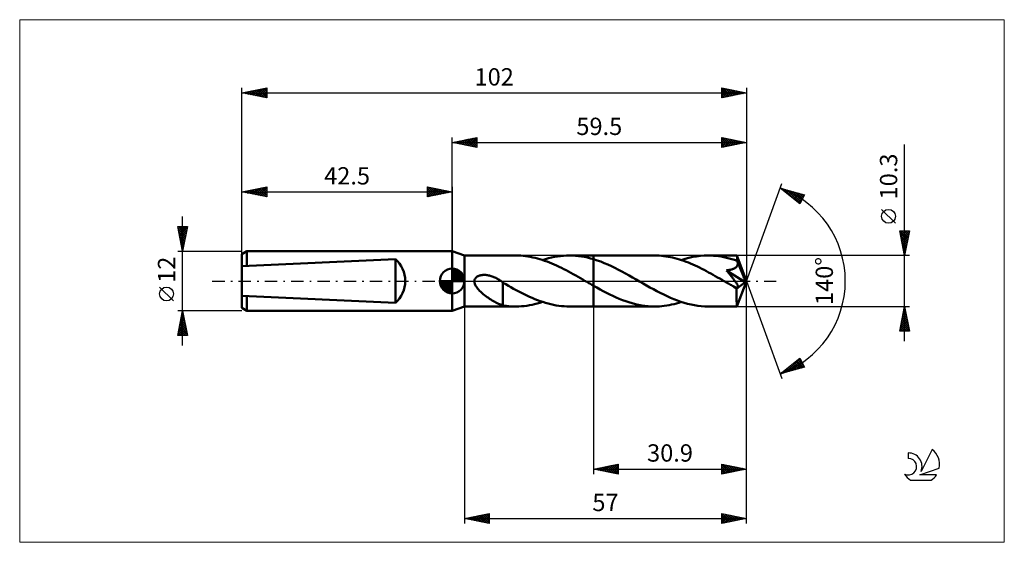
# Model space of a CAD drawing. Units: millimetres. Extents: x -87 to 112, y -53 to 53.
import ezdxf
from ezdxf.enums import TextEntityAlignment as Align

# ---------------------------------------------------------------- set-up
doc = ezdxf.new("R2010")
doc.units = ezdxf.units.MM
doc.header["$LTSCALE"] = 6.25
doc.linetypes.add('LONGDASH_DASH', pattern=[0.85, 0.4, -0.2, 0.05, -0.2])
for name, color, linetype in [('1', 4, 'CONTINUOUS'), ('2', 7, 'CONTINUOUS'), ('4', 2, 'LONGDASH_DASH'), ('CUT', 1, 'CONTINUOUS'), ('INFTOTAL', 9, 'CONTINUOUS'), ('NOCUT', 7, 'CONTINUOUS'), ('SK1', 4, 'CONTINUOUS'), ('SK2', 7, 'CONTINUOUS'), ('SK4', 2, 'LONGDASH_DASH'), ('SK6', 5, 'CONTINUOUS')]:
    doc.layers.add(name, color=color, linetype=linetype)
doc.styles.get("Standard").update_dxf_attribs({"font": 'Monospac821 BT'})

msp = doc.modelspace()

# ---------------------------------------------------------------- linework, layer by layer
at = {"layer": '1', "color": 4, "linetype": 'CONTINUOUS', "lineweight": 50}
for p, q in [((2.5, 5.15), (0, 6)), ((0, -6), (0, 6)), ((2.5, 5.15), (12.89, 5.15)), ((2.5, -5.15), (2.5, 5.15)), ((13.37, 5.14), (12.89, 5.15)), ((13.86, 5.12), (13.37, 5.14)), ((14.34, 5.08), (13.86, 5.12)), ((14.82, 5.03), (14.34, 5.08)), ((15.31, 4.96), (14.82, 5.03)), ((15.79, 4.88), (15.31, 4.96)), ((16.28, 4.78), (15.79, 4.88)), ((16.76, 4.67), (16.28, 4.78)), ((17.25, 4.55), (16.76, 4.67)), ((17.73, 4.41), (17.25, 4.55)), ((18.22, 4.26), (17.73, 4.41)), ((18.7, 4.1), (18.22, 4.26)), ((18.3, 4.23), (18.9, 4.42)), ((19.19, 3.92), (18.7, 4.1)), ((18.9, 4.42), (19.5, 4.59)), ((19.5, 4.59), (20.1, 4.74)), ((20.1, 4.74), (20.69, 4.86)), ((20.69, 4.86), (21.29, 4.96)), ((21.29, 4.96), (21.9, 5.04)), ((21.9, 5.04), (22.5, 5.1)), ((22.5, 5.1), (23.1, 5.14)), ((23.1, 5.14), (23.7, 5.15)), ((24.31, 5.14), (23.7, 5.15)), ((23.7, 5.15), (28.6, 5.15)), ((24.93, 5.1), (24.31, 5.14)), ((25.55, 5.04), (24.93, 5.1)), ((26.16, 4.96), (25.55, 5.04)), ((26.77, 4.85), (26.16, 4.96)), ((27.38, 4.72), (26.77, 4.85)), ((27.99, 4.57), (27.38, 4.72)), ((28.6, 4.39), (27.99, 4.57)), ((28.6, 5.15), (40.94, 5.15)), ((28.6, -5.15), (28.6, 5.15)), ((29.32, 4.16), (28.6, 4.39)), ((30.04, 3.91), (29.32, 4.16)), ((41.4, 5.14), (40.94, 5.15)), ((41.85, 5.12), (41.4, 5.14)), ((42.3, 5.09), (41.85, 5.12)), ((42.75, 5.04), (42.3, 5.09)), ((43.21, 4.98), (42.75, 5.04)), ((43.67, 4.91), (43.21, 4.98)), ((44.13, 4.83), (43.67, 4.91)), ((44.58, 4.73), (44.13, 4.83)), ((45.03, 4.62), (44.58, 4.73)), ((45.49, 4.5), (45.03, 4.62)), ((45.94, 4.36), (45.49, 4.5)), ((46.4, 4.22), (45.94, 4.36)), ((46.34, 4.23), (47.12, 4.47)), ((46.85, 4.06), (46.4, 4.22)), ((47.31, 3.89), (46.85, 4.06)), ((47.12, 4.47), (47.89, 4.68)), ((47.89, 4.68), (48.67, 4.85)), ((48.67, 4.85), (49.44, 4.98)), ((49.44, 4.98), (50.21, 5.07)), ((50.21, 5.07), (50.98, 5.13)), ((50.98, 5.13), (51.75, 5.15)), ((52.29, 5.14), (51.75, 5.15)), ((51.75, 5.15), (57.58, 5.15)), ((52.82, 5.11), (52.29, 5.14)), ((53.35, 5.07), (52.82, 5.11)), ((53.88, 5), (53.35, 5.07)), ((54.41, 4.92), (53.88, 5)), ((54.95, 4.82), (54.41, 4.92)), ((55.49, 4.71), (54.95, 4.82)), ((56.02, 4.57), (55.49, 4.71)), ((56.56, 4.42), (56.02, 4.57)), ((57.09, 4.25), (56.56, 4.42)), ((57.63, 4.07), (57.09, 4.25)), ((57.58, 5.14), (57.58, 5.15)), ((57.58, 5.15), (57.58, 5.15)), ((57.58, 5.15), (57.58, 5.15)), ((57.58, 5.15), (57.58, 5.15)), ((57.58, 5.15), (57.58, 5.15)), ((57.58, 5.15), (57.58, 5.15)), ((57.59, 5.13), (57.58, 5.14)), ((59.5, 0), (57.58, 5.14)), ((57.59, 5.09), (57.59, 5.13)), ((57.6, 5.05), (57.59, 5.09)), ((57.6, 5), (57.6, 5.05)), ((57.61, 4.93), (57.6, 5)), ((57.61, 4.85), (57.61, 4.93)), ((57.62, 4.77), (57.61, 4.85)), ((57.62, 4.67), (57.62, 4.77)), ((57.63, 4.56), (57.62, 4.67)), ((59.5, 0), (57.63, 4.56)), ((57.63, 4.07), (57.63, 4.56)), ((57.63, 4.05), (57.63, 4.07)), ((57.64, 4.03), (57.63, 4.05)), ((57.65, 4.01), (57.64, 4.03)), ((57.66, 3.99), (57.65, 4.01)), ((57.67, 3.96), (57.66, 3.99)), ((19.67, 3.73), (19.19, 3.92)), ((20.16, 3.54), (19.67, 3.73)), ((20.64, 3.33), (20.16, 3.54)), ((21.13, 3.11), (20.64, 3.33)), ((21.61, 2.88), (21.13, 3.11)), ((22.09, 2.65), (21.61, 2.88)), ((22.58, 2.41), (22.09, 2.65)), ((23.06, 2.16), (22.58, 2.41)), ((23.54, 1.9), (23.06, 2.16)), ((30.75, 3.63), (30.04, 3.91)), ((31.47, 3.32), (30.75, 3.63)), ((32.19, 2.99), (31.47, 3.32)), ((32.91, 2.65), (32.19, 2.99)), ((33.63, 2.28), (32.91, 2.65)), ((34.34, 1.91), (33.63, 2.28)), ((47.77, 3.72), (47.31, 3.89)), ((48.22, 3.53), (47.77, 3.72)), ((48.68, 3.33), (48.22, 3.53)), ((49.13, 3.13), (48.68, 3.33)), ((49.58, 2.92), (49.13, 3.13)), ((50.04, 2.7), (49.58, 2.92)), ((50.49, 2.47), (50.04, 2.7)), ((50.95, 2.24), (50.49, 2.47)), ((51.41, 2), (50.95, 2.24)), ((51.86, 1.75), (51.41, 2)), ((55.47, 2.14), (55.61, 2.16)), ((55.6, 1.99), (55.47, 2.14)), ((59.23, -0.21), (55.47, 2.14)), ((55.61, 2.16), (55.75, 2.18)), ((55.75, 2.18), (55.89, 2.21)), ((55.89, 2.21), (56.03, 2.23)), ((56.03, 2.23), (56.17, 2.26)), ((56.17, 2.26), (56.3, 2.29)), ((56.3, 2.29), (56.42, 2.32)), ((56.42, 2.32), (56.54, 2.35)), ((56.54, 2.35), (56.67, 2.39)), ((56.67, 2.39), (56.79, 2.43)), ((56.79, 2.43), (56.9, 2.48)), ((56.9, 2.48), (57.02, 2.53)), ((57.02, 2.53), (57.13, 2.59)), ((57.13, 2.59), (57.23, 2.65)), ((57.23, 2.65), (57.33, 2.72)), ((57.33, 2.72), (57.42, 2.79)), ((57.42, 2.79), (57.51, 2.87)), ((57.51, 2.87), (57.58, 2.96)), ((57.58, 2.96), (57.64, 3.06)), ((57.64, 3.06), (57.69, 3.16)), ((57.68, 3.94), (57.67, 3.96)), ((57.69, 3.92), (57.68, 3.94)), ((57.72, 3.81), (57.69, 3.92)), ((58.39, 2.23), (57.69, 3.92)), ((57.69, 3.16), (57.72, 3.26)), ((57.74, 3.7), (57.72, 3.81)), ((57.72, 3.26), (57.74, 3.37)), ((57.75, 3.59), (57.74, 3.7)), ((57.74, 3.37), (57.75, 3.48)), ((57.75, 3.48), (57.75, 3.59)), ((58.71, 1.43), (58.39, 2.23)), ((4.48, 0), (4.5, 0.12)), ((4.5, -0.27), (4.48, 0)), ((4.5, 0.12), (4.53, 0.24)), ((4.53, 0.24), (4.57, 0.36)), ((4.57, 0.36), (4.62, 0.47)), ((4.62, 0.47), (4.69, 0.57)), ((4.69, 0.57), (4.77, 0.67)), ((4.77, 0.67), (4.86, 0.75)), ((4.86, 0.75), (4.96, 0.83)), ((4.96, 0.83), (5.06, 0.9)), ((5.06, 0.9), (5.17, 0.96)), ((5.17, 0.96), (5.28, 1.01)), ((5.28, 1.01), (5.4, 1.06)), ((5.4, 1.06), (5.52, 1.1)), ((5.52, 1.1), (5.64, 1.14)), ((5.64, 1.14), (5.77, 1.17)), ((5.77, 1.17), (5.91, 1.19)), ((5.91, 1.19), (6.05, 1.21)), ((6.05, 1.21), (6.2, 1.22)), ((6.2, 1.22), (6.35, 1.23)), ((6.35, 1.23), (6.5, 1.23)), ((6.67, 1.23), (6.5, 1.23)), ((6.83, 1.22), (6.67, 1.23)), ((7, 1.2), (6.83, 1.22)), ((7.17, 1.17), (7, 1.2)), ((7.35, 1.14), (7.17, 1.17)), ((7.53, 1.1), (7.35, 1.14)), ((7.71, 1.06), (7.53, 1.1)), ((7.9, 1), (7.71, 1.06)), ((8.09, 0.94), (7.9, 1)), ((8.27, 0.87), (8.09, 0.94)), ((8.46, 0.79), (8.27, 0.87)), ((8.65, 0.71), (8.46, 0.79)), ((8.83, 0.62), (8.65, 0.71)), ((9.02, 0.53), (8.83, 0.62)), ((9.2, 0.43), (9.02, 0.53)), ((9.39, 0.32), (9.2, 0.43)), ((9.57, 0.21), (9.39, 0.32)), ((9.62, 0.18), (9.57, 0.21)), ((9.68, 0.14), (9.62, 0.18)), ((9.73, 0.11), (9.68, 0.14)), ((9.78, 0.07), (9.73, 0.11)), ((9.84, 0.04), (9.78, 0.07)), ((9.89, 0), (9.84, 0.04)), ((9.95, -0.04), (9.89, 0)), ((24.02, 1.64), (23.54, 1.9)), ((24.5, 1.37), (24.02, 1.64)), ((24.98, 1.1), (24.5, 1.37)), ((25.47, 0.83), (24.98, 1.1)), ((25.95, 0.56), (25.47, 0.83)), ((26.44, 0.28), (25.95, 0.56)), ((26.92, 0), (26.44, 0.28)), ((27, -0.05), (26.92, 0)), ((35.05, 1.52), (34.34, 1.91)), ((35.77, 1.12), (35.05, 1.52)), ((36.49, 0.71), (35.77, 1.12)), ((37.2, 0.3), (36.49, 0.71)), ((37.9, -0.1), (37.2, 0.3)), ((52.31, 1.51), (51.86, 1.75)), ((52.76, 1.25), (52.31, 1.51)), ((53.21, 1), (52.76, 1.25)), ((53.67, 0.74), (53.21, 1)), ((54.12, 0.48), (53.67, 0.74)), ((54.57, 0.22), (54.12, 0.48)), ((55.03, -0.04), (54.57, 0.22)), ((55.73, 1.83), (55.6, 1.99)), ((55.87, 1.67), (55.73, 1.83)), ((56, 1.5), (55.87, 1.67)), ((56.14, 1.33), (56, 1.5)), ((56.28, 1.16), (56.14, 1.33)), ((56.41, 1), (56.28, 1.16)), ((56.55, 0.83), (56.41, 1)), ((56.68, 0.66), (56.55, 0.83)), ((56.8, 0.5), (56.68, 0.66)), ((56.92, 0.35), (56.8, 0.5)), ((57.04, 0.2), (56.92, 0.35)), ((57.14, 0.05), (57.04, 0.2)), ((57.24, -0.08), (57.14, 0.05)), ((57.58, -5.14), (59.5, 0)), ((58.89, 0.97), (58.71, 1.43)), ((59.01, 0.66), (58.89, 0.97)), ((59.09, 0.43), (59.01, 0.66)), ((59.15, 0.26), (59.09, 0.43)), ((59.19, 0.12), (59.15, 0.26)), ((59.19, 0.06), (59.17, 0.12)), ((59.5, 0), (59.17, 0.12)), ((59.19, 0.12), (59.17, 0.12)), ((59.5, 0), (59.19, 0.12)), ((59.2, 0.01), (59.19, 0.06)), ((59.21, -0.04), (59.2, 0.01)), ((4.56, -0.54), (4.5, -0.27)), ((4.67, -0.79), (4.56, -0.54)), ((4.8, -1.03), (4.67, -0.79)), ((4.96, -1.27), (4.8, -1.03)), ((5.14, -1.5), (4.96, -1.27)), ((5.34, -1.74), (5.14, -1.5)), ((5.56, -1.97), (5.34, -1.74)), ((5.8, -2.2), (5.56, -1.97)), ((10, -0.08), (9.95, -0.04)), ((10.06, -0.12), (10, -0.08)), ((10.11, -0.15), (10.06, -0.12)), ((10.17, -0.19), (10.11, -0.15)), ((10.22, -0.23), (10.17, -0.19)), ((10.28, -0.28), (10.22, -0.23)), ((10.28, -2.2), (10.28, -0.28)), ((10.82, -0.66), (10.28, -0.34)), ((11.36, -0.96), (10.82, -0.66)), ((11.89, -1.26), (11.36, -0.96)), ((12.42, -1.56), (11.89, -1.26)), ((12.95, -1.85), (12.42, -1.56)), ((13.49, -2.13), (12.95, -1.85)), ((27.09, -0.1), (27, -0.05)), ((27.17, -0.15), (27.09, -0.1)), ((27.26, -0.2), (27.17, -0.15)), ((27.35, -0.25), (27.26, -0.2)), ((27.43, -0.3), (27.35, -0.25)), ((27.63, -0.41), (27.43, -0.3)), ((27.82, -0.52), (27.63, -0.41)), ((28.02, -0.63), (27.82, -0.52)), ((28.21, -0.75), (28.02, -0.63)), ((28.4, -0.86), (28.21, -0.75)), ((28.6, -0.97), (28.4, -0.86)), ((29.25, -1.33), (28.6, -0.97)), ((29.9, -1.69), (29.25, -1.33)), ((30.55, -2.04), (29.9, -1.69)), ((38.59, -0.5), (37.9, -0.1)), ((39.29, -0.9), (38.59, -0.5)), ((39.99, -1.29), (39.29, -0.9)), ((40.69, -1.68), (39.99, -1.29)), ((41.38, -2.05), (40.69, -1.68)), ((55.49, -0.3), (55.03, -0.04)), ((55.69, -0.42), (55.49, -0.3)), ((55.88, -0.53), (55.69, -0.42)), ((56.08, -0.64), (55.88, -0.53)), ((56.28, -0.75), (56.08, -0.64)), ((56.47, -0.87), (56.28, -0.75)), ((56.67, -0.98), (56.47, -0.87)), ((56.76, -1.02), (56.67, -0.98)), ((56.85, -1.07), (56.76, -1.02)), ((56.94, -1.11), (56.85, -1.07)), ((57.03, -1.15), (56.94, -1.11)), ((57.11, -1.19), (57.03, -1.15)), ((57.2, -1.23), (57.11, -1.19)), ((57.29, -1.26), (57.2, -1.23)), ((57.34, -0.21), (57.24, -0.08)), ((57.37, -1.29), (57.29, -1.26)), ((57.42, -0.33), (57.34, -0.21)), ((57.46, -1.31), (57.37, -1.29)), ((57.49, -0.44), (57.42, -0.33)), ((57.53, -1.33), (57.46, -1.31)), ((57.56, -0.55), (57.49, -0.44)), ((57.52, -1.59), (59.23, -0.21)), ((57.52, -1.91), (57.52, -1.59)), ((57.52, -2.22), (57.52, -1.91)), ((57.61, -1.34), (57.53, -1.33)), ((57.62, -0.65), (57.56, -0.55)), ((57.68, -1.35), (57.61, -1.34)), ((57.68, -0.74), (57.62, -0.65)), ((57.72, -0.82), (57.68, -0.74)), ((57.68, -1.35), (57.74, -1.34)), ((57.76, -0.9), (57.72, -0.82)), ((57.74, -1.34), (57.79, -1.32)), ((57.79, -0.98), (57.76, -0.9)), ((57.82, -1.05), (57.79, -0.98)), ((57.79, -1.32), (57.82, -1.28)), ((57.84, -1.12), (57.82, -1.05)), ((57.82, -1.28), (57.84, -1.24)), ((57.85, -1.18), (57.84, -1.12)), ((57.84, -1.24), (57.85, -1.18)), ((59.22, -0.08), (59.21, -0.04)), ((59.22, -0.13), (59.22, -0.08)), ((59.23, -0.17), (59.22, -0.13)), ((59.23, -0.21), (59.23, -0.17)), ((6.05, -2.43), (5.8, -2.2)), ((6.3, -2.64), (6.05, -2.43)), ((6.55, -2.85), (6.3, -2.64)), ((6.81, -3.05), (6.55, -2.85)), ((7.06, -3.24), (6.81, -3.05)), ((7.32, -3.42), (7.06, -3.24)), ((7.58, -3.6), (7.32, -3.42)), ((7.83, -3.77), (7.58, -3.6)), ((8.09, -3.93), (7.83, -3.77)), ((8.34, -4.08), (8.09, -3.93)), ((10.28, -2.2), (10.28, -2.2)), ((10.28, -2.2), (10.28, -2.2)), ((10.28, -2.2), (10.28, -2.2)), ((10.28, -2.2), (10.28, -2.2)), ((10.28, -2.2), (10.28, -2.2)), ((10.28, -2.2), (10.28, -2.2)), ((10.28, -4.93), (10.28, -2.2)), ((14.02, -2.41), (13.49, -2.13)), ((14.56, -2.68), (14.02, -2.41)), ((15.1, -2.94), (14.56, -2.68)), ((15.63, -3.19), (15.1, -2.94)), ((16.17, -3.42), (15.63, -3.19)), ((16.7, -3.65), (16.17, -3.42)), ((17.24, -3.86), (16.7, -3.65)), ((17.78, -4.06), (17.24, -3.86)), ((31.19, -2.38), (30.55, -2.04)), ((31.85, -2.7), (31.19, -2.38)), ((32.5, -3.01), (31.85, -2.7)), ((33.15, -3.31), (32.5, -3.01)), ((33.8, -3.59), (33.15, -3.31)), ((34.45, -3.85), (33.8, -3.59)), ((35.09, -4.09), (34.45, -3.85)), ((42.07, -2.41), (41.38, -2.05)), ((42.77, -2.76), (42.07, -2.41)), ((43.46, -3.09), (42.77, -2.76)), ((44.16, -3.4), (43.46, -3.09)), ((44.85, -3.69), (44.16, -3.4)), ((45.54, -3.95), (44.85, -3.69)), ((46.23, -4.2), (45.54, -3.95)), ((57.52, -2.51), (57.52, -2.22)), ((57.52, -2.8), (57.52, -2.51)), ((57.52, -3.07), (57.52, -2.8)), ((57.53, -3.34), (57.52, -3.07)), ((57.53, -3.6), (57.53, -3.34)), ((57.53, -3.84), (57.53, -3.6)), ((57.53, -4.06), (57.53, -3.84)), ((0, -6), (2.5, -5.15)), ((2.5, -5.15), (12.89, -5.15)), ((8.6, -4.23), (8.34, -4.08)), ((8.85, -4.36), (8.6, -4.23)), ((9.1, -4.48), (8.85, -4.36)), ((9.34, -4.59), (9.1, -4.48)), ((9.58, -4.69), (9.34, -4.59)), ((9.81, -4.77), (9.58, -4.69)), ((10.04, -4.85), (9.81, -4.77)), ((10.28, -4.91), (10.04, -4.85)), ((10.65, -4.99), (10.28, -4.93)), ((11.02, -5.04), (10.65, -4.99)), ((11.43, -5.08), (11.02, -5.04)), ((11.91, -5.12), (11.43, -5.08)), ((12.42, -5.14), (11.91, -5.12)), ((12.93, -5.15), (12.42, -5.14)), ((12.93, -5.15), (13.46, -5.14)), ((13.46, -5.14), (14, -5.11)), ((14, -5.11), (14.54, -5.06)), ((14.54, -5.06), (15.07, -5)), ((15.07, -5), (15.61, -4.91)), ((15.61, -4.91), (16.15, -4.81)), ((16.15, -4.81), (16.68, -4.69)), ((16.68, -4.69), (17.22, -4.56)), ((17.22, -4.56), (17.76, -4.4)), ((17.76, -4.4), (18.3, -4.23)), ((18.31, -4.24), (17.78, -4.06)), ((18.85, -4.41), (18.31, -4.24)), ((19.39, -4.56), (18.85, -4.41)), ((19.93, -4.7), (19.39, -4.56)), ((20.46, -4.82), (19.93, -4.7)), ((21, -4.92), (20.46, -4.82)), ((21.54, -5), (21, -4.92)), ((22.08, -5.06), (21.54, -5)), ((22.62, -5.11), (22.08, -5.06)), ((23.16, -5.14), (22.62, -5.11)), ((23.7, -5.15), (23.16, -5.14)), ((23.7, -5.15), (28.6, -5.15)), ((28.6, -5.15), (40.94, -5.15)), ((35.75, -4.3), (35.09, -4.09)), ((36.4, -4.5), (35.75, -4.3)), ((37.05, -4.67), (36.4, -4.5)), ((37.7, -4.81), (37.05, -4.67)), ((38.34, -4.93), (37.7, -4.81)), ((38.99, -5.03), (38.34, -4.93)), ((39.64, -5.1), (38.99, -5.03)), ((40.29, -5.14), (39.64, -5.1)), ((40.94, -5.15), (40.29, -5.14)), ((40.94, -5.15), (41.43, -5.14)), ((41.43, -5.14), (41.92, -5.12)), ((41.92, -5.12), (42.41, -5.08)), ((42.41, -5.08), (42.9, -5.03)), ((42.9, -5.03), (43.4, -4.96)), ((43.4, -4.96), (43.89, -4.87)), ((43.89, -4.87), (44.38, -4.77)), ((44.38, -4.77), (44.87, -4.66)), ((44.87, -4.66), (45.36, -4.53)), ((45.36, -4.53), (45.85, -4.39)), ((45.85, -4.39), (46.34, -4.23)), ((46.92, -4.42), (46.23, -4.2)), ((47.62, -4.61), (46.92, -4.42)), ((48.31, -4.77), (47.62, -4.61)), ((49, -4.91), (48.31, -4.77)), ((49.68, -5.01), (49, -4.91)), ((50.37, -5.09), (49.68, -5.01)), ((51.06, -5.13), (50.37, -5.09)), ((51.75, -5.15), (51.06, -5.13)), ((51.75, -5.15), (57.58, -5.15)), ((57.54, -4.27), (57.53, -4.06)), ((57.54, -4.45), (57.54, -4.27)), ((57.54, -4.61), (57.54, -4.45)), ((57.55, -4.75), (57.54, -4.61)), ((57.55, -4.87), (57.55, -4.75)), ((57.56, -4.97), (57.55, -4.87)), ((57.56, -5.05), (57.56, -4.97)), ((57.57, -5.1), (57.56, -5.05)), ((57.57, -5.14), (57.57, -5.1)), ((57.58, -5.15), (57.57, -5.14)), ((57.58, -5.15), (57.58, -5.14)), ((57.58, -5.15), (57.58, -5.15)), ((57.58, -5.15), (57.58, -5.15)), ((57.58, -5.15), (57.58, -5.15)), ((57.58, -5.15), (57.58, -5.15)), ((57.58, -5.15), (57.58, -5.15))]:
    msp.add_line(p, q, dxfattribs=at)
msp.add_ellipse((59.5, 0), major_axis=(-7.28, 4.73), ratio=0.278612, start_param=1.357276, end_param=1.479704, dxfattribs=at)
at = {"layer": '2', "color": 7, "linetype": 'CONTINUOUS', "lineweight": 25}
for p, q in [((0, 6), (0, 29)), ((0, 28), (5, 29)), ((0, 28), (59.5, 28)), ((5, 27), (0, 28)), ((0, 28), (0, 28)), ((0.35, 27.93), (0.53, 28.11)), ((0.35, 28.07), (0.53, 27.89)), ((0.71, 27.86), (1.06, 28.21)), ((0.71, 28.14), (1.06, 27.79)), ((1.06, 27.79), (1.59, 28.32)), ((1.06, 28.21), (1.59, 27.68)), ((1.41, 27.72), (2.12, 28.42)), ((1.42, 28.28), (2.12, 27.58)), ((1.77, 27.65), (2.65, 28.53)), ((1.77, 28.35), (2.65, 27.47)), ((2.12, 27.58), (3.18, 28.64)), ((2.12, 28.42), (3.18, 27.36)), ((2.47, 27.51), (3.71, 28.74)), ((2.48, 28.5), (3.71, 27.26)), ((2.83, 27.43), (4.24, 28.85)), ((2.83, 28.57), (4.24, 27.15)), ((3.18, 27.36), (4.77, 28.95)), ((3.18, 28.64), (4.77, 27.05)), ((3.53, 27.29), (5, 28.76)), ((3.54, 28.71), (5, 27.24)), ((3.89, 28.78), (5, 27.67)), ((3.89, 27.22), (5, 28.33)), ((4.24, 28.85), (5, 28.09)), ((4.24, 27.15), (5, 27.91)), ((4.6, 28.92), (5, 28.52)), ((4.95, 28.99), (5, 28.94)), ((5, 29), (5, 27)), ((54.5, 27), (54.5, 29)), ((54.5, 29), (59.5, 28)), ((54.5, 28.85), (54.62, 28.98)), ((54.5, 28.43), (54.98, 28.9)), ((54.5, 28), (55.33, 28.83)), ((54.5, 27.58), (55.68, 28.76)), ((54.5, 27.15), (56.04, 28.69)), ((54.5, 28.66), (55.88, 27.28)), ((54.5, 28.23), (55.53, 27.21)), ((59.5, 28), (54.5, 27)), ((54.6, 28.98), (56.23, 27.35)), ((54.84, 27.07), (56.39, 28.62)), ((55.13, 28.87), (56.59, 27.42)), ((55.37, 27.17), (56.74, 28.55)), ((55.66, 28.77), (56.94, 27.49)), ((55.9, 27.28), (57.1, 28.48)), ((56.19, 28.66), (57.29, 27.56)), ((56.43, 27.39), (57.45, 28.41)), ((56.72, 28.56), (57.65, 27.63)), ((56.96, 27.49), (57.81, 28.34)), ((57.25, 28.45), (58, 27.7)), ((57.49, 27.6), (58.16, 28.27)), ((57.78, 28.34), (58.35, 27.77)), ((58.02, 27.7), (58.51, 28.2)), ((58.31, 28.24), (58.71, 27.84)), ((58.55, 27.81), (58.87, 28.13)), ((58.84, 28.13), (59.06, 27.91)), ((59.08, 27.92), (59.22, 28.06)), ((59.37, 28.03), (59.42, 27.98)), ((59.5, 29), (59.5, 0)), ((4.6, 27.08), (5, 27.49)), ((4.95, 27.01), (5, 27.06)), ((54.5, 27.81), (55.17, 27.13)), ((54.5, 27.38), (54.82, 27.06)), ((91.5, -12.15), (91.5, 27.55)), ((59.5, 0), (66.68, 19.73)), ((66.34, 18.79), (71.25, 17.4)), ((70.33, 15.62), (66.34, 18.79)), ((66.47, 18.69), (66.52, 18.74)), ((66.54, 18.74), (67.04, 18.24)), ((66.7, 18.51), (66.85, 18.65)), ((66.94, 18.32), (67.18, 18.56)), ((67.13, 18.57), (69.11, 16.59)), ((67.17, 18.13), (67.51, 18.46)), ((67.41, 17.94), (67.84, 18.37)), ((67.65, 17.75), (68.17, 18.27)), ((67.73, 18.4), (70.39, 15.74)), ((67.88, 17.57), (68.5, 18.18)), ((68.12, 17.38), (68.83, 18.09)), ((68.32, 18.23), (70.53, 16.02)), ((68.36, 17.19), (69.16, 17.99)), ((68.91, 18.06), (70.68, 16.3)), ((68.59, 17), (69.49, 17.9)), ((68.83, 16.82), (69.82, 17.8)), ((69.07, 16.63), (70.15, 17.71)), ((69.3, 16.44), (70.48, 17.62)), ((69.5, 17.89), (70.82, 16.58)), ((69.54, 16.25), (70.81, 17.52)), ((69.77, 16.06), (71.14, 17.43)), ((70.01, 15.88), (70.94, 16.8)), ((70.1, 17.73), (70.97, 16.86)), ((70.25, 15.69), (70.49, 15.93)), ((71.25, 17.4), (70.33, 15.62)), ((70.69, 17.56), (71.11, 17.14)), ((89.65, 11.68), (86.85, 14.47)), ((91.5, 5.15), (90.5, 10.15)), ((90.5, 10.15), (92.5, 10.15)), ((90.52, 10.03), (92.15, 8.4)), ((90.54, 9.93), (90.77, 10.15)), ((90.62, 9.57), (91.19, 10.15)), ((90.69, 9.22), (91.62, 10.15)), ((90.76, 8.87), (92.04, 10.15)), ((90.82, 10.15), (92.22, 8.75)), ((90.83, 8.51), (92.46, 10.15)), ((91.25, 10.15), (92.29, 9.11)), ((92.5, 10.15), (91.5, 5.15)), ((91.67, 10.15), (92.36, 9.46)), ((92.1, 10.15), (92.43, 9.81)), ((90.63, 9.5), (92.08, 8.05)), ((90.74, 8.97), (92.01, 7.69)), ((90.84, 8.43), (91.94, 7.34)), ((90.9, 8.16), (92.4, 9.66)), ((90.97, 7.81), (92.3, 9.13)), ((91.04, 7.45), (92.19, 8.6)), ((91.11, 7.1), (92.08, 8.07)), ((90.95, 7.9), (91.87, 6.99)), ((91.06, 7.37), (91.8, 6.63)), ((91.16, 6.84), (91.73, 6.28)), ((91.18, 6.74), (91.98, 7.54)), ((91.25, 6.39), (91.87, 7.01)), ((91.27, 6.31), (91.66, 5.93)), ((91.32, 6.04), (91.77, 6.48)), ((92.5, 5.15), (57.63, 5.15)), ((91.37, 5.78), (91.58, 5.57)), ((91.39, 5.68), (91.66, 5.95)), ((91.46, 5.33), (91.55, 5.42)), ((91.48, 5.25), (91.51, 5.22)), ((59.5, -39), (59.5, 0)), ((59.5, -49), (59.5, 0)), ((59.5, 0), (66.68, -19.73)), ((2.5, -5.15), (2.5, -49)), ((28.6, -5.15), (28.6, -39)), ((57.63, -5.15), (92.5, -5.15)), ((90.5, -10.15), (91.5, -5.15)), ((91.36, -5.86), (91.59, -5.62)), ((91.39, -5.69), (91.66, -5.96)), ((91.46, -5.33), (91.52, -5.27)), ((91.46, -5.34), (91.56, -5.43)), ((91.5, -5.15), (92.5, -10.15)), ((90.72, -9.04), (92.02, -7.74)), ((90.83, -8.51), (91.95, -7.39)), ((90.93, -7.98), (91.88, -7.04)), ((90.97, -7.81), (92.3, -9.14)), ((91.04, -7.45), (91.81, -6.68)), ((91.04, -7.46), (92.19, -8.61)), ((91.11, -7.1), (92.09, -8.08)), ((91.15, -6.92), (91.74, -6.33)), ((91.18, -6.75), (91.98, -7.55)), ((91.25, -6.39), (91.67, -5.98)), ((91.25, -6.4), (91.87, -7.02)), ((91.32, -6.04), (91.77, -6.49)), ((90.51, -10.1), (92.16, -8.45)), ((90.54, -9.93), (90.76, -10.15)), ((90.61, -9.58), (91.18, -10.15)), ((90.62, -9.57), (92.09, -8.1)), ((90.68, -9.23), (91.61, -10.15)), ((90.76, -8.87), (92.03, -10.15)), ((90.83, -8.52), (92.46, -10.15)), ((90.89, -10.15), (92.23, -8.8)), ((90.9, -8.17), (92.4, -9.67)), ((91.31, -10.15), (92.3, -9.16)), ((91.73, -10.15), (92.37, -9.51)), ((92.16, -10.15), (92.44, -9.87)), ((92.5, -10.15), (90.5, -10.15)), ((66.34, -18.79), (70.33, -15.62)), ((67.62, -18.43), (70.37, -15.69)), ((70.11, -15.8), (70.76, -16.45)), ((70.33, -15.62), (71.25, -17.4)), ((71.25, -17.4), (66.34, -18.79)), ((67.03, -18.6), (68.75, -16.88)), ((67.51, -17.87), (67.97, -18.33)), ((67.74, -17.68), (68.3, -18.24)), ((67.98, -17.49), (68.63, -18.14)), ((68.21, -17.3), (68.96, -18.05)), ((68.22, -18.26), (70.51, -15.97)), ((68.45, -17.12), (69.29, -17.95)), ((68.69, -16.93), (69.62, -17.86)), ((68.81, -18.09), (70.65, -16.25)), ((68.92, -16.74), (69.95, -17.77)), ((69.16, -16.55), (70.28, -17.67)), ((69.4, -16.36), (70.61, -17.58)), ((69.4, -17.92), (70.8, -16.53)), ((69.63, -16.18), (70.94, -17.49)), ((69.87, -15.99), (71.21, -17.33)), ((69.99, -17.76), (70.94, -16.81)), ((70.59, -17.59), (71.09, -17.09)), ((71.18, -17.42), (71.23, -17.37)), ((66.44, -18.77), (66.68, -18.52)), ((66.56, -18.62), (66.65, -18.71)), ((66.8, -18.43), (66.98, -18.61)), ((67.03, -18.24), (67.31, -18.52)), ((67.27, -18.05), (67.64, -18.42)), ((28.6, -38), (33.6, -37)), ((29.49, -38.18), (29.93, -37.73)), ((29.62, -37.8), (30.13, -38.31)), ((29.84, -38.25), (30.46, -37.63)), ((29.97, -37.73), (30.66, -38.41)), ((30.19, -38.32), (30.99, -37.52)), ((30.33, -37.65), (31.19, -38.52)), ((30.55, -38.39), (31.52, -37.42)), ((30.68, -37.58), (31.72, -38.62)), ((30.9, -38.46), (32.05, -37.31)), ((31.03, -37.51), (32.25, -38.73)), ((31.25, -38.53), (32.58, -37.2)), ((31.39, -37.44), (32.78, -38.84)), ((31.61, -38.6), (33.11, -37.1)), ((31.74, -37.37), (33.31, -38.94)), ((31.96, -38.67), (33.6, -37.03)), ((32.09, -37.3), (33.6, -38.81)), ((32.32, -38.74), (33.6, -37.46)), ((32.45, -37.23), (33.6, -38.38)), ((32.8, -37.16), (33.6, -37.96)), ((33.16, -37.09), (33.6, -37.53)), ((33.51, -37.02), (33.6, -37.11)), ((33.6, -37), (33.6, -39)), ((54.5, -39), (54.5, -37)), ((54.5, -37), (59.5, -38)), ((54.5, -37.39), (54.82, -37.06)), ((54.5, -37.11), (56.08, -38.68)), ((54.5, -37.81), (55.18, -37.14)), ((54.5, -38.24), (55.53, -37.21)), ((54.5, -38.66), (55.88, -37.28)), ((54.5, -37.53), (55.73, -38.75)), ((54.61, -38.98), (56.24, -37.35)), ((54.9, -37.08), (56.43, -38.61)), ((55.14, -38.87), (56.59, -37.42)), ((55.43, -37.19), (56.79, -38.54)), ((55.67, -38.77), (56.94, -37.49)), ((55.96, -37.29), (57.14, -38.47)), ((56.2, -38.66), (57.3, -37.56)), ((56.49, -37.4), (57.49, -38.4)), ((56.73, -38.55), (57.65, -37.63)), ((57.02, -37.5), (57.85, -38.33)), ((57.26, -38.45), (58, -37.7)), ((57.55, -37.61), (58.2, -38.26)), ((57.79, -38.34), (58.36, -37.77)), ((58.08, -37.72), (58.55, -38.19)), ((58.61, -37.82), (58.91, -38.12)), ((28.6, -38), (59.5, -38)), ((33.6, -39), (28.6, -38)), ((28.78, -38.04), (28.87, -37.95)), ((28.91, -37.94), (29.07, -38.09)), ((29.13, -38.11), (29.4, -37.84)), ((29.27, -37.87), (29.6, -38.2)), ((32.67, -38.81), (33.6, -37.88)), ((33.02, -38.88), (33.6, -38.31)), ((33.38, -38.96), (33.6, -38.73)), ((54.5, -37.95), (55.37, -38.83)), ((59.5, -38), (54.5, -39)), ((54.5, -38.38), (55.02, -38.9)), ((54.5, -38.8), (54.66, -38.97)), ((58.32, -38.24), (58.71, -37.84)), ((58.85, -38.13), (59.07, -37.91)), ((59.14, -37.93), (59.26, -38.05)), ((59.38, -38.02), (59.42, -37.98)), ((2.5, -48), (7.5, -47)), ((3.41, -48.18), (3.86, -47.73)), ((3.76, -48.25), (4.39, -47.62)), ((3.84, -47.73), (4.51, -48.4)), ((4.11, -48.32), (4.92, -47.52)), ((4.2, -47.66), (5.04, -48.51)), ((4.47, -48.39), (5.45, -47.41)), ((4.55, -47.59), (5.57, -48.61)), ((4.82, -48.46), (5.98, -47.3)), ((4.9, -47.52), (6.1, -48.72)), ((5.17, -48.53), (6.51, -47.2)), ((5.26, -47.45), (6.63, -48.83)), ((5.53, -48.61), (7.04, -47.09)), ((5.61, -47.38), (7.16, -48.93)), ((5.88, -48.68), (7.5, -47.06)), ((5.96, -47.31), (7.5, -48.84)), ((6.23, -48.75), (7.5, -47.48)), ((6.32, -47.24), (7.5, -48.42)), ((6.67, -47.17), (7.5, -48)), ((7.02, -47.1), (7.5, -47.57)), ((7.38, -47.02), (7.5, -47.15)), ((7.5, -47), (7.5, -49)), ((54.5, -49), (54.5, -47)), ((54.5, -47), (59.5, -48)), ((54.5, -47.2), (54.67, -47.03)), ((54.5, -47.63), (55.02, -47.1)), ((54.5, -48.05), (55.38, -47.18)), ((54.5, -48.48), (55.73, -47.25)), ((54.5, -47.29), (55.93, -48.71)), ((54.5, -48.9), (56.08, -47.32)), ((54.5, -47.71), (55.57, -48.79)), ((54.67, -47.03), (56.28, -48.64)), ((54.91, -48.92), (56.44, -47.39)), ((55.2, -47.14), (56.63, -48.57)), ((55.44, -48.81), (56.79, -47.46)), ((55.73, -47.25), (56.99, -48.5)), ((55.97, -48.71), (57.15, -47.53)), ((56.26, -47.35), (57.34, -48.43)), ((56.5, -48.6), (57.5, -47.6)), ((56.79, -47.46), (57.69, -48.36)), ((57.03, -48.49), (57.85, -47.67)), ((57.32, -47.56), (58.05, -48.29)), ((57.56, -48.39), (58.21, -47.74)), ((57.85, -47.67), (58.4, -48.22)), ((58.38, -47.78), (58.76, -48.15)), ((2.5, -48), (59.5, -48)), ((7.5, -49), (2.5, -48)), ((2.7, -48.04), (2.8, -47.94)), ((2.78, -47.94), (2.92, -48.08)), ((3.05, -48.11), (3.33, -47.83)), ((3.13, -47.87), (3.45, -48.19)), ((3.49, -47.8), (3.98, -48.3)), ((6.59, -48.82), (7.5, -47.9)), ((6.94, -48.89), (7.5, -48.33)), ((7.29, -48.96), (7.5, -48.75)), ((59.5, -48), (54.5, -49)), ((54.5, -48.14), (55.22, -48.86)), ((54.5, -48.56), (54.87, -48.93)), ((54.5, -48.98), (54.51, -49)), ((58.09, -48.28), (58.56, -47.81)), ((58.62, -48.18), (58.91, -47.88)), ((58.91, -47.88), (59.11, -48.08)), ((59.15, -48.07), (59.27, -47.95)), ((59.44, -47.99), (59.46, -48.01))]:
    msp.add_line(p, q, dxfattribs=at)
msp.add_circle((88.25, 13.07), 1.4, dxfattribs=at)
msp.add_arc((59.5, 0), 20, 290, 70, dxfattribs=at)
at = {"layer": '4', "color": 2, "linetype": 'LONGDASH_DASH', "lineweight": 25}
msp.add_line((0, 0), (59.5, 0), dxfattribs=at)
at = {"layer": 'CUT', "color": 1, "linetype": 'CONTINUOUS', "lineweight": 25}
for p, q in [((57.63, 5.15), (28.6, 5.15)), ((28.6, 5.15), (28.6, 0)), ((59.5, 0), (57.63, 5.15)), ((28.6, 0), (59.5, 0))]:
    msp.add_line(p, q, dxfattribs=at)
at = {"layer": 'INFTOTAL', "color": 9, "linetype": 'CONTINUOUS', "lineweight": 18}
for p, q in [((111.65, 52.8), (-87.45, 52.8)), ((-87.45, 52.8), (-87.45, -52.8)), ((111.65, -52.8), (111.65, 52.8)), ((-87.45, -52.8), (111.65, -52.8))]:
    msp.add_line(p, q, dxfattribs=at)
at = {"layer": 'NOCUT', "color": 7, "linetype": 'CONTINUOUS', "lineweight": 25}
for p, q in [((2.5, 5.15), (0, 6)), ((0, 6), (0, 0)), ((28.6, 5.15), (2.5, 5.15)), ((28.6, 0), (28.6, 5.15)), ((0, 0), (28.6, 0))]:
    msp.add_line(p, q, dxfattribs=at)
at = {"layer": 'SK1', "color": 4, "linetype": 'CONTINUOUS', "lineweight": 50}
for p, q in [((-41.5, 6), (-42.5, 5.42)), ((0, 6), (-41.5, 6)), ((-41.5, 6), (-41.5, 3.05)), ((-42.5, 5.42), (-42.5, -5.42)), ((-42.5, 3.02), (-11.47, 4.44)), ((-11.47, 4.44), (-11.47, -4.44)), ((0, 0), (0, 2.5)), ((0, 2.44), (0.06, 2.5)), ((0, 2.08), (0.39, 2.47)), ((0, 2.44), (2.44, 0)), ((0, 1.73), (0.68, 2.41)), ((0, 1.37), (0.94, 2.32)), ((0, 1.02), (1.18, 2.2)), ((0, 2.08), (2.08, 0)), ((0, 0.67), (1.4, 2.07)), ((0.31, 2.48), (2.48, 0.31)), ((0.76, 2.38), (2.38, 0.76)), ((1.49, 2.01), (2.01, 1.49)), ((0, 0), (-2.5, 0)), ((-2.5, -0.06), (-2.44, 0)), ((-2.47, -0.39), (-2.08, 0)), ((-2.41, -0.68), (-1.73, 0)), ((-2.32, -0.94), (-1.37, 0)), ((-2.2, -1.18), (-1.02, 0)), ((-2.16, 0), (0, -2.16)), ((-2.07, -1.4), (-0.67, 0)), ((-1.92, -1.6), (-0.31, 0)), ((-1.81, 0), (0, -1.81)), ((-1.45, 0), (0, -1.45)), ((-1.1, 0), (0, -1.1)), ((-0.75, 0), (0, -0.75)), ((-0.39, 0), (0, -0.39)), ((-0.04, 0), (0, -0.04)), ((0, 0.31), (1.6, 1.92)), ((0, 1.73), (1.73, 0)), ((0, 1.37), (1.37, 0)), ((0, 1.02), (1.02, 0)), ((0, 0.67), (0.67, 0)), ((0, 0.31), (0.31, 0)), ((0, 0), (2.5, 0)), ((0, -2.5), (0, 0)), ((0.04, 0), (1.79, 1.75)), ((0.39, 0), (1.95, 1.56)), ((0.75, 0), (2.1, 1.35)), ((1.1, 0), (2.23, 1.13)), ((1.45, 0), (2.34, 0.88)), ((1.81, 0), (2.42, 0.62)), ((2.16, 0), (2.48, 0.32)), ((-2.5, -0.02), (-0.02, -2.5)), ((-2.47, -0.4), (-0.4, -2.47)), ((-2.34, -0.88), (-0.88, -2.34)), ((-1.75, -1.79), (0, -0.04)), ((-1.56, -1.95), (0, -0.39)), ((-1.35, -2.1), (0, -0.75)), ((-1.13, -2.23), (0, -1.1)), ((-0.88, -2.34), (0, -1.45)), ((-0.62, -2.42), (0, -1.81)), ((-11.47, -4.44), (-42.5, -3.02)), ((-41.5, -6), (-41.5, -3.05)), ((-0.32, -2.48), (0, -2.16)), ((-42.5, -5.42), (-41.5, -6)), ((-41.5, -6), (0, -6))]:
    msp.add_line(p, q, dxfattribs=at)
for centre, radius, start, end in [((-15.5, 0), 6, 312.2388, 47.7612), ((0, 0), 2.5, 90, 180), ((0, 0), 2.5, 0, 90), ((0, 0), 2.5, 180, 270), ((0, 0), 2.5, 270, 0)]:
    msp.add_arc(centre, radius, start, end, dxfattribs=at)
at = {"layer": 'SK2', "color": 7, "linetype": 'CONTINUOUS', "lineweight": 25}
for p, q in [((-42.5, 12), (-42.5, 39)), ((-42.5, 38), (-37.5, 39)), ((-42.5, 38), (59.5, 38)), ((-37.5, 37), (-42.5, 38)), ((-42.35, 38.03), (-42.27, 37.95)), ((-42.24, 37.95), (-42.11, 38.08)), ((-41.99, 38.1), (-41.74, 37.85)), ((-41.88, 37.88), (-41.58, 38.18)), ((-41.64, 38.17), (-41.21, 37.74)), ((-41.53, 37.81), (-41.05, 38.29)), ((-41.29, 38.24), (-40.68, 37.64)), ((-41.18, 37.74), (-40.52, 38.4)), ((-40.93, 38.31), (-40.15, 37.53)), ((-40.82, 37.66), (-39.99, 38.5)), ((-40.58, 38.38), (-39.62, 37.42)), ((-40.47, 37.59), (-39.46, 38.61)), ((-40.23, 38.45), (-39.09, 37.32)), ((-40.12, 37.52), (-38.93, 38.71)), ((-39.87, 38.53), (-38.56, 37.21)), ((-39.76, 37.45), (-38.4, 38.82)), ((-39.52, 38.6), (-38.03, 37.11)), ((-39.41, 37.38), (-37.86, 38.93)), ((-39.16, 38.67), (-37.5, 37)), ((-39.06, 37.31), (-37.5, 38.87)), ((-38.81, 38.74), (-37.5, 37.43)), ((-38.7, 37.24), (-37.5, 38.44)), ((-38.46, 38.81), (-37.5, 37.85)), ((-38.35, 37.17), (-37.5, 38.02)), ((-38.1, 38.88), (-37.5, 38.27)), ((-37.75, 38.95), (-37.5, 38.7)), ((-37.5, 39), (-37.5, 37)), ((54.5, 37), (54.5, 39)), ((54.5, 39), (59.5, 38)), ((54.5, 38.67), (54.78, 38.94)), ((54.5, 38.25), (55.13, 38.87)), ((54.5, 38.84), (56.03, 37.31)), ((54.5, 37.82), (55.48, 38.8)), ((54.5, 37.4), (55.84, 38.73)), ((54.5, 38.41), (55.68, 37.24)), ((59.5, 38), (54.5, 37)), ((54.5, 37.99), (55.32, 37.16)), ((54.53, 37.01), (56.19, 38.66)), ((54.83, 38.93), (56.39, 37.38)), ((55.06, 37.11), (56.54, 38.59)), ((55.36, 38.83), (56.74, 37.45)), ((55.59, 37.22), (56.9, 38.52)), ((55.89, 38.72), (57.09, 37.52)), ((56.13, 37.33), (57.25, 38.45)), ((56.42, 38.62), (57.45, 37.59)), ((56.66, 37.43), (57.6, 38.38)), ((56.95, 38.51), (57.8, 37.66)), ((57.19, 37.54), (57.96, 38.31)), ((57.48, 38.4), (58.15, 37.73)), ((57.72, 37.64), (58.31, 38.24)), ((58.01, 38.3), (58.51, 37.8)), ((58.25, 37.75), (58.66, 38.17)), ((58.54, 38.19), (58.86, 37.87)), ((58.78, 37.86), (59.02, 38.1)), ((59.07, 38.09), (59.21, 37.94)), ((59.31, 37.96), (59.37, 38.03)), ((59.5, 39), (59.5, 0)), ((-38, 37.1), (-37.5, 37.59)), ((-37.64, 37.03), (-37.5, 37.17)), ((54.5, 37.57), (54.97, 37.09)), ((54.5, 37.14), (54.62, 37.02)), ((-42.5, 5.08), (-42.5, 19)), ((-42.5, 18), (-37.5, 19)), ((-42.5, 18), (0, 18)), ((-37.5, 17), (-42.5, 18)), ((-42.4, 18.02), (-42.34, 17.97)), ((-42.29, 17.96), (-42.18, 18.06)), ((-42.04, 18.09), (-41.81, 17.86)), ((-41.93, 17.89), (-41.65, 18.17)), ((-41.69, 18.16), (-41.28, 17.76)), ((-41.58, 17.82), (-41.12, 18.28)), ((-41.34, 18.23), (-40.75, 17.65)), ((-41.23, 17.75), (-40.59, 18.38)), ((-40.98, 18.3), (-40.22, 17.54)), ((-40.87, 17.67), (-40.06, 18.49)), ((-40.63, 18.37), (-39.69, 17.44)), ((-40.52, 17.6), (-39.53, 18.59)), ((-40.28, 18.44), (-39.16, 17.33)), ((-40.17, 17.53), (-39, 18.7)), ((-39.92, 18.52), (-38.63, 17.23)), ((-39.81, 17.46), (-38.47, 18.81)), ((-39.57, 18.59), (-38.1, 17.12)), ((-39.46, 17.39), (-37.94, 18.91)), ((-39.21, 18.66), (-37.57, 17.01)), ((-39.11, 17.32), (-37.5, 18.93)), ((-38.86, 18.73), (-37.5, 17.37)), ((-38.75, 17.25), (-37.5, 18.5)), ((-38.51, 18.8), (-37.5, 17.79)), ((-38.4, 17.18), (-37.5, 18.08)), ((-38.15, 18.87), (-37.5, 18.22)), ((-37.8, 18.94), (-37.5, 18.64)), ((-37.5, 19), (-37.5, 17)), ((-5, 17), (-5, 19)), ((-5, 19), (0, 18)), ((-5, 19), (-3.33, 17.33)), ((-5, 18.76), (-4.8, 18.96)), ((-5, 18.33), (-4.45, 18.89)), ((-5, 17.91), (-4.09, 18.82)), ((-5, 17.49), (-3.74, 18.75)), ((-5, 17.06), (-3.38, 18.68)), ((-5, 18.58), (-3.69, 17.26)), ((-5, 18.15), (-4.04, 17.19)), ((0, 18), (-5, 17)), ((-4.55, 17.09), (-3.03, 18.61)), ((-4.47, 18.89), (-2.98, 17.4)), ((-4.02, 17.2), (-2.68, 18.54)), ((-3.94, 18.79), (-2.63, 17.47)), ((-3.49, 17.3), (-2.32, 18.46)), ((-3.41, 18.68), (-2.27, 17.55)), ((-2.96, 17.41), (-1.97, 18.39)), ((-2.88, 18.58), (-1.92, 17.62)), ((-2.43, 17.51), (-1.62, 18.32)), ((-2.35, 18.47), (-1.56, 17.69)), ((-1.9, 17.62), (-1.26, 18.25)), ((-1.82, 18.36), (-1.21, 17.76)), ((-1.36, 17.73), (-0.91, 18.18)), ((-1.29, 18.26), (-0.86, 17.83)), ((-0.83, 17.83), (-0.56, 18.11)), ((-0.76, 18.15), (-0.5, 17.9)), ((-0.3, 17.94), (-0.2, 18.04)), ((-0.23, 18.05), (-0.15, 17.97)), ((0, 19), (0, 6)), ((-38.05, 17.11), (-37.5, 17.65)), ((-37.69, 17.04), (-37.5, 17.23)), ((-5, 17.73), (-4.39, 17.12)), ((-5, 17.3), (-4.75, 17.05)), ((-54.5, -13), (-54.5, 13)), ((-54.5, 6), (-55.5, 11)), ((-55.5, 11), (-53.5, 11)), ((-55.45, 10.74), (-55.19, 11)), ((-55.43, 10.63), (-53.88, 9.08)), ((-55.38, 10.38), (-54.76, 11)), ((-55.37, 11), (-53.81, 9.44)), ((-55.32, 10.1), (-53.95, 8.73)), ((-55.31, 10.03), (-54.34, 11)), ((-55.24, 9.68), (-53.91, 11)), ((-55.16, 9.32), (-53.5, 10.99)), ((-55.09, 8.97), (-53.61, 10.45)), ((-54.95, 11), (-53.74, 9.79)), ((-54.53, 11), (-53.67, 10.15)), ((-53.5, 11), (-54.5, 6)), ((-54.1, 11), (-53.6, 10.5)), ((-53.68, 11), (-53.53, 10.85)), ((-55.21, 9.57), (-54.02, 8.38)), ((-55.11, 9.04), (-54.1, 8.02)), ((-55.02, 8.62), (-53.72, 9.92)), ((-55, 8.51), (-54.17, 7.67)), ((-54.95, 8.26), (-53.82, 9.39)), ((-54.89, 7.97), (-54.24, 7.32)), ((-54.88, 7.91), (-53.93, 8.86)), ((-54.81, 7.56), (-54.03, 8.33)), ((-55.5, 6), (-42.5, 6)), ((-54.79, 7.44), (-54.31, 6.96)), ((-54.74, 7.2), (-54.14, 7.8)), ((-54.68, 6.91), (-54.38, 6.61)), ((-54.67, 6.85), (-54.25, 7.27)), ((-54.6, 6.5), (-54.35, 6.74)), ((-54.58, 6.38), (-54.45, 6.26)), ((-54.53, 6.14), (-54.46, 6.21)), ((-56.35, -4.02), (-59.15, -1.22)), ((-54.5, -6), (-55.5, -6)), ((-55.5, -11), (-54.5, -6)), ((-55.06, -8.82), (-54.12, -7.88)), ((-54.96, -8.29), (-54.19, -7.53)), ((-54.86, -7.81), (-53.96, -8.72)), ((-54.85, -7.76), (-54.27, -7.17)), ((-54.79, -7.46), (-54.06, -8.19)), ((-54.75, -7.23), (-54.34, -6.82)), ((-54.72, -7.11), (-54.17, -7.66)), ((-54.65, -6.75), (-54.27, -7.13)), ((-54.64, -6.7), (-54.41, -6.47)), ((-54.58, -6.4), (-54.38, -6.6)), ((-54.53, -6.17), (-54.48, -6.11)), ((-54.51, -6.05), (-54.49, -6.07)), ((-42.5, -6), (-54.5, -6)), ((-54.5, -6), (-53.5, -11)), ((-55.49, -10.94), (-53.84, -9.29)), ((-55.38, -10.41), (-53.91, -8.94)), ((-55.29, -9.94), (-54.22, -11)), ((-55.28, -9.88), (-53.98, -8.59)), ((-55.22, -9.58), (-53.8, -11)), ((-55.17, -9.35), (-54.05, -8.23)), ((-55.15, -9.23), (-53.53, -10.84)), ((-55.12, -11), (-53.77, -9.65)), ((-55.07, -8.87), (-53.64, -10.31)), ((-55, -8.52), (-53.74, -9.78)), ((-54.93, -8.17), (-53.85, -9.25)), ((-53.5, -11), (-55.5, -11)), ((-55.5, -11), (-55.5, -11)), ((-55.43, -10.64), (-55.07, -11)), ((-55.36, -10.29), (-54.65, -11)), ((-54.7, -11), (-53.7, -10)), ((-54.27, -11), (-53.63, -10.35)), ((-53.85, -11), (-53.56, -10.71))]:
    msp.add_line(p, q, dxfattribs=at)
msp.add_circle((-57.75, -2.62), 1.4, dxfattribs=at)
at = {"layer": 'SK4', "color": 2, "linetype": 'LONGDASH_DASH', "lineweight": 25}
msp.add_line((-48.5, 0), (65.5, 0), dxfattribs=at)
at = {"layer": 'SK6', "color": 5, "linetype": 'CONTINUOUS', "lineweight": 25}
for p, q in [((92.24, -34.73), (92.24, -35.84)), ((97.03, -34.03), (94.84, -38.49)), ((94.58, -39.19), (98.5, -37.83)), ((97.94, -39.19), (94.58, -39.19)), ((92.7, -40.27), (96.84, -40.27))]:
    msp.add_line(p, q, dxfattribs=at)
for centre, radius, start, end in [((92.25, -37.52), 1.68, 243.4215, 90.3602), ((92.26, -37.5), 2.76, 338.9379, 90.4446), ((94.77, -37.08), 3.8, 348.7239, 53.4691), ((94.77, -37.08), 3.8, 210.5484, 236.978), ((94.77, -37.08), 3.8, 303.022, 326.3732)]:
    msp.add_arc(centre, radius, start, end, dxfattribs=at)

# ---------------------------------------------------------------- texts
at = {"layer": '2', "color": 7, "linetype": 'CONTINUOUS', "lineweight": 25}
for s, p in [('59.5', (29.75, 29.5)), ('30.9', (44.05, -36.5)), ('57', (31, -46.5))]:
    msp.add_text(s, height=3.5, dxfattribs=at).set_placement(p, align=Align.CENTER)
for s, p in [('10.3', (90, 21.12)), ('140°', (77, 0))]:
    msp.add_text(s, height=3.5, rotation=90, dxfattribs=at).set_placement(p, align=Align.CENTER)
at = {"layer": 'SK2', "color": 7, "linetype": 'CONTINUOUS', "lineweight": 25}
for s, p in [('102', (8.5, 39.5)), ('42.5', (-21.25, 19.5))]:
    msp.add_text(s, height=3.5, dxfattribs=at).set_placement(p, align=Align.CENTER)
msp.add_text('12', height=3.5, rotation=90, dxfattribs=at).set_placement((-56, 2.27), align=Align.CENTER)

doc.saveas('drawing.dxf')
